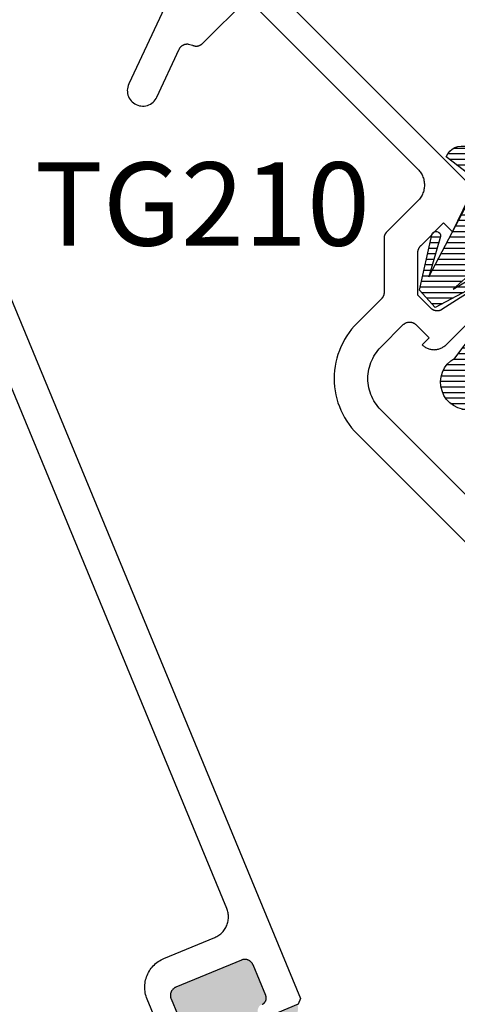
# Model space of a CAD drawing. Units: inches. Extents: x -40 to 68, y 506 to 550.
# Drawn here: x 8 to 9, y 511 to 513 of the extents above; entities that cross this region are included whole.
import ezdxf

# ---------------------------------------------------------------- set-up
doc = ezdxf.new("R2010")
doc.units = ezdxf.units.IN
doc.header["$LTSCALE"] = 0.5
doc.header["$MEASUREMENT"] = 0
for name, color, linetype in [('Arcadia-Profile', 6, 'Continuous'), ('Arcadia-Shade', 8, 'Continuous'), ('Arcadia-Text', 3, 'Continuous')]:
    doc.layers.add(name, color=color, linetype=linetype)
doc.styles.get("Standard").update_dxf_attribs({"font": 'ARIALN.TTF'})

# ---------------------------------------------------------------- blocks, each defined once
blk = doc.blocks.new('VTL-TG')
at = {"layer": 'Arcadia-Shade', "lineweight": -3}
h = blk.add_hatch(dxfattribs=at)
h.set_pattern_fill('ANSI31', color=256, scale=0.1, angle=-90, style=0)
h.set_pattern_definition([(315, (0.11517, -0.230693), (0.00883883, 0.00883883), [])])
edge = h.paths.add_edge_path()
edge.add_arc((-0.2923, -0.1044), 0.375, 5.9, 28.3357)
edge.add_arc((0.0035, 0.0578), 0.0377, 24.7971, 114.6485)
edge.add_line((-0.0122, 0.0921), (0, 0))
edge.add_line((0, 0), (-0.2308, -0.0709))
edge.add_line((-0.2308, -0.0709), (-0.1481, -0.0256))
edge.add_arc((-0.1537, -0.0173), 0.01, 304.0359, 484.0359)
edge.add_line((-0.1593, -0.009), (-0.267, -0.0775))
edge.add_line((-0.267, -0.0775), (-0.2694, -0.1302))
edge.add_line((-0.2694, -0.1302), (-0.1656, -0.1618))
edge.add_arc((-0.1607, -0.1531), 0.01, 240.8088, 420.8088)
edge.add_line((-0.1558, -0.1443), (-0.2118, -0.1296))
edge.add_line((-0.2118, -0.1296), (-0.0857, -0.137))
edge.add_arc((-0.0857, -0.147), 0.01, 0, 90, ccw=False)
edge.add_line((-0.0757, -0.147), (-0.0757, -0.1872))
edge.add_arc((-0.1007, -0.1872), 0.025, -90, 0, ccw=False)
edge.add_line((-0.1007, -0.2122), (-0.3187, -0.2417))
edge.add_arc((-0.3357, -0.3016), 0.0622, 74.2135, 232.7827)
edge.add_arc((-0.2019, -0.0813), 0.3197, 237.5778, 258.0066)
edge.add_arc((-0.2627, -0.3834), 0.012, 242.1988, 385.4218)
edge.add_line((-0.2519, -0.3783), (-0.2694, -0.3485))
edge.add_arc((-0.2559, -0.3421), 0.015, 90, 205.4218, ccw=False)
edge.add_line((-0.2559, -0.3271), (-0.2223, -0.3309))
edge.add_spline(control_points=[(-0.2223, -0.3309), (-0.217, -0.332), (-0.2061, -0.3343), (-0.1947, -0.3441), (-0.1841, -0.3476), (-0.1798, -0.351), (-0.1784, -0.352)], knot_values=[0, 0, 0, 0, 0.016183, 0.032854, 0.043903, 0.049112, 0.049112, 0.049112, 0.049112], degree=3, periodic=0)
edge.add_spline(control_points=[(-0.1784, -0.352), (-0.1775, -0.3531), (-0.1753, -0.3555), (-0.168, -0.3586), (-0.1586, -0.3686), (-0.1402, -0.3735), (-0.1235, -0.3814), (-0.108, -0.3869), (-0.0938, -0.3895), (-0.081, -0.3936), (-0.0696, -0.3938), (-0.0619, -0.3958), (-0.0567, -0.3941), (-0.0527, -0.3935), (-0.0496, -0.3899), (-0.0474, -0.3848), (-0.048, -0.3788), (-0.0485, -0.3722), (-0.0512, -0.3659), (-0.0593, -0.3595), (-0.0721, -0.3593), (-0.0841, -0.355), (-0.0892, -0.3501), (-0.0908, -0.3485)], knot_values=[0, 0, 0, 0, 0.004027, 0.009774, 0.023228, 0.044337, 0.064999, 0.078825, 0.093622, 0.108418, 0.118683, 0.127881, 0.131119, 0.134931, 0.139743, 0.144552, 0.151353, 0.15742, 0.164327, 0.171398, 0.186983, 0.201502, 0.208169, 0.208169, 0.208169, 0.208169], degree=3, periodic=0)
edge.add_arc((-0.0773, -0.3446), 0.0141, 80.497, 196.4765, ccw=False)
edge.add_line((-0.075, -0.3307), (-0.0154, -0.3307))
edge.add_arc((0.015, -0.5486), 0.2201, 67.0591, 97.9261, ccw=False)
edge.add_spline(control_points=[(0.1007, -0.346), (0.1121, -0.3541), (0.14, -0.3739), (0.1869, -0.392), (0.2271, -0.3957), (0.2728, -0.3923), (0.258, -0.3553), (0.2328, -0.3302), (0.1839, -0.3243), (0.1612, -0.2951), (0.1501, -0.2807)], knot_values=[0, 0, 0, 0, 0.041878, 0.103281, 0.143074, 0.175155, 0.205203, 0.231044, 0.285688, 0.338416, 0.338416, 0.338416, 0.338416], degree=3, periodic=0)
edge.add_line((0.1501, -0.2807), (0.0807, -0.0658))
h.paths.add_polyline_path([(0.0184, -0.2691, -1), (-0.0054, -0.2691, -1)], flags=16)
at = {"layer": 'Arcadia-Profile'}
for points in [[(-0.2223, -0.3309), (-0.2223, -0.3309), (-0.2559, -0.3271, 0.551016), (-0.2694, -0.3485), (-0.2519, -0.3783, -0.721375), (-0.2683, -0.394, -0.089374), (-0.3733, -0.3512, -0.828516), (-0.3187, -0.2417), (-0.1007, -0.2122, 0.414214), (-0.0757, -0.1872), (-0.0757, -0.147, 0.414214), (-0.0857, -0.137), (-0.2118, -0.1296), (-0.1558, -0.1443, -1), (-0.1656, -0.1618), (-0.2694, -0.1302), (-0.267, -0.0775), (-0.1593, -0.009, -1), (-0.1481, -0.0256), (-0.2308, -0.0709), (0, 0), (-0.0122, 0.0921, -0.413454), (0.0377, 0.0736, -0.098208), (0.0807, -0.0658), (0.1501, -0.2807)], [(-0.2223, -0.3309), (-0.2223, -0.3309), (-0.2559, -0.3271, 0.551016), (-0.2694, -0.3485), (-0.2519, -0.3783, -0.721375), (-0.2683, -0.394, -0.089374), (-0.3733, -0.3512, -0.828516), (-0.3187, -0.2417), (-0.1007, -0.2122, 0.414214), (-0.0757, -0.1872), (-0.0757, -0.147, 0.414214), (-0.0857, -0.137), (-0.2118, -0.1296), (-0.1558, -0.1443, -1), (-0.1656, -0.1618), (-0.2694, -0.1302), (-0.267, -0.0775), (-0.1593, -0.009, -1), (-0.1481, -0.0256), (-0.2308, -0.0709), (0, 0), (-0.0122, 0.0921, -0.413454), (0.0377, 0.0736, -0.098208), (0.0807, -0.0658), (0.1501, -0.2807)], [(0.1007, -0.346, 0.135503), (-0.0154, -0.3307), (-0.075, -0.3307, 0.554192), (-0.0908, -0.3485)], [(0.1007, -0.346, 0.135503), (-0.0154, -0.3307), (-0.075, -0.3307, 0.554192), (-0.0908, -0.3485)]]:
    blk.add_lwpolyline(points, format="xyb", dxfattribs=at)
blk.add_circle((0.0065, -0.2691), 0.0119, dxfattribs=at)
blk.add_circle((0.0065, -0.2691), 0.0119, dxfattribs=at)
for points, knots in [([(0.1501, -0.2807), (0.1612, -0.2951), (0.1839, -0.3243), (0.2328, -0.3302), (0.258, -0.3553), (0.2728, -0.3923), (0.2271, -0.3957), (0.1869, -0.392), (0.14, -0.3739), (0.1121, -0.3541), (0.1007, -0.346)], [0, 0, 0, 0, 0.0527274, 0.1073714, 0.1332132, 0.1632606, 0.1953422, 0.2351345, 0.2965383, 0.3384158, 0.3384158, 0.3384158, 0.3384158]), ([(-0.2223, -0.3309), (-0.217, -0.332), (-0.2061, -0.3343), (-0.1947, -0.3441), (-0.1841, -0.3476), (-0.1798, -0.351), (-0.1784, -0.352)], [0, 0, 0, 0, 0.01618264, 0.03285407, 0.04390314, 0.04911231, 0.04911231, 0.04911231, 0.04911231]), ([(-0.0908, -0.3485), (-0.0892, -0.3501), (-0.0841, -0.355), (-0.0721, -0.3593), (-0.0593, -0.3595), (-0.0512, -0.3659), (-0.0485, -0.3722), (-0.048, -0.3788), (-0.0474, -0.3848), (-0.0496, -0.3899), (-0.0527, -0.3935), (-0.0567, -0.3941), (-0.0619, -0.3958), (-0.0696, -0.3938), (-0.081, -0.3936), (-0.0938, -0.3895), (-0.108, -0.3869), (-0.1235, -0.3814), (-0.1402, -0.3735), (-0.1586, -0.3686), (-0.168, -0.3586), (-0.1753, -0.3555), (-0.1775, -0.3531), (-0.1784, -0.352)], [0, 0, 0, 0, 0.0066678, 0.0211863, 0.0367714, 0.0438428, 0.0507496, 0.0568165, 0.0636173, 0.0684269, 0.0732381, 0.0770501, 0.0802885, 0.0894861, 0.0997512, 0.1145477, 0.1293446, 0.1431706, 0.1638325, 0.1849419, 0.1983954, 0.2041422, 0.2081695, 0.2081695, 0.2081695, 0.2081695])]:
    blk.add_open_spline(points, degree=3, knots=knots, dxfattribs=at)

msp = doc.modelspace()

# ---------------------------------------------------------------- hatches: boundary and pattern name
at = {"layer": 'Arcadia-Profile', "lineweight": -3}
msp.add_hatch(color=256, dxfattribs=at).paths.add_polyline_path([(8.21585, 510.97806), (8.14428, 510.94842), (8.13975, 510.94783), (8.13493, 510.94872), (8.13062, 510.95106), (8.12725, 510.95462), (8.12513, 510.95904), (8.12449, 510.9639), (8.12539, 510.96872), (8.12773, 510.97303), (8.13128, 510.97641), (8.1364, 510.97885), (8.13679, 510.97907), (8.13745, 510.9795), (8.13808, 510.97996), (8.13869, 510.98046), (8.13928, 510.98098), (8.13983, 510.98154), (8.14036, 510.98212), (8.14085, 510.98273), (8.14131, 510.98337), (8.14174, 510.98402), (8.14213, 510.9847), (8.14249, 510.9854), (8.14281, 510.98612), (8.14309, 510.98685), (8.14333, 510.9876), (8.14354, 510.98836), (8.1437, 510.98913), (8.14382, 510.9899), (8.1439, 510.99069), (8.14395, 510.99147), (8.14395, 510.99226), (8.1439, 510.99304), (8.14382, 510.99382), (8.1437, 510.9946), (8.14354, 510.99536), (8.14333, 510.99612), (8.14309, 510.99687), (8.14281, 510.9976), (8.11411, 511.06689), (8.11368, 511.06785), (8.11321, 511.06878), (8.11268, 511.06969), (8.11211, 511.07057), (8.1115, 511.07142), (8.11084, 511.07223), (8.11014, 511.07301), (8.1094, 511.07375), (8.10862, 511.07445), (8.10781, 511.07511), (8.10696, 511.07572), (8.10608, 511.07629), (8.10517, 511.07682), (8.10424, 511.07729), (8.10328, 511.07772), (8.10231, 511.07809), (8.10131, 511.07842), (8.1003, 511.07869), (8.09928, 511.07891), (8.09824, 511.07907), (8.0972, 511.07918), (8.09615, 511.07923), (8.09511, 511.07923), (8.09406, 511.07918), (8.09302, 511.07907), (8.09199, 511.0789), (8.09096, 511.07869), (8.08995, 511.07842), (8.08895, 511.07809), (8.08798, 511.07772), (7.94016, 511.01649), (7.9392, 511.01606), (7.93827, 511.01559), (7.93736, 511.01506), (7.93648, 511.01449), (7.93563, 511.01388), (7.93482, 511.01322), (7.93404, 511.01252), (7.9333, 511.01178), (7.9326, 511.011), (7.93194, 511.01019), (7.93133, 511.00934), (7.93076, 511.00846), (7.93023, 511.00755), (7.92976, 511.00662), (7.92933, 511.00566), (7.92896, 511.00469), (7.92863, 511.00369), (7.92836, 511.00268), (7.92814, 511.00166), (7.92798, 511.00062), (7.92787, 510.99958), (7.92782, 510.99853), (7.92782, 510.99749), (7.92787, 510.99644), (7.92798, 510.9954), (7.92814, 510.99437), (7.92836, 510.99334), (7.92863, 510.99233), (7.92896, 510.99133), (7.92933, 510.99036), (7.95803, 510.92107), (7.95835, 510.92035), (7.95871, 510.91965), (7.9591, 510.91897), (7.95953, 510.91831), (7.95999, 510.91767), (7.96049, 510.91706), (7.96101, 510.91648), (7.96157, 510.91593), (7.96215, 510.9154), (7.96276, 510.91491), (7.9634, 510.91444), (7.96405, 510.91402), (7.96473, 510.91362), (7.96543, 510.91327), (7.96615, 510.91295), (7.96688, 510.91267), (7.96763, 510.91242), (7.96839, 510.91222), (7.96916, 510.91206), (7.96993, 510.91193), (7.97071, 510.91185), (7.9715, 510.91181), (7.97228, 510.91181), (7.97307, 510.91185), (7.97385, 510.91193), (7.97463, 510.91206), (7.97539, 510.91222), (7.97615, 510.91242), (7.9769, 510.91267), (7.97763, 510.91295), (7.97991, 510.91389), (7.98444, 510.91449), (7.98926, 510.91359), (7.99357, 510.91125), (7.99694, 510.9077), (7.99905, 510.90327), (7.99969, 510.89841), (7.9988, 510.89359), (7.99646, 510.88928), (7.9929, 510.8859), (7.98996, 510.8845), (7.92944, 510.85943, -0.2422782), (8.02511, 510.62846), (8.08744, 510.65428), (8.09197, 510.65488), (8.09679, 510.65398), (8.1011, 510.65164), (8.10448, 510.64809), (8.10659, 510.64366), (8.10723, 510.6388), (8.10633, 510.63398), (8.10399, 510.62967), (8.10043, 510.62629), (8.09532, 510.62385), (8.09493, 510.62363), (8.09427, 510.6232), (8.09364, 510.62274), (8.09303, 510.62225), (8.09244, 510.62172), (8.09189, 510.62116), (8.09136, 510.62058), (8.09087, 510.61997), (8.09041, 510.61934), (8.08998, 510.61868), (8.08959, 510.618), (8.08923, 510.6173), (8.08891, 510.61658), (8.08863, 510.61585), (8.08839, 510.6151), (8.08818, 510.61434), (8.08802, 510.61357), (8.0879, 510.6128), (8.08782, 510.61202), (8.08777, 510.61123), (8.08777, 510.61045), (8.08782, 510.60966), (8.0879, 510.60888), (8.08802, 510.60811), (8.08818, 510.60734), (8.08839, 510.60658), (8.08863, 510.60583), (8.08891, 510.6051), (8.11761, 510.53581), (8.11804, 510.53485), (8.11851, 510.53392), (8.11904, 510.53301), (8.11961, 510.53213), (8.12022, 510.53129), (8.12088, 510.53047), (8.12158, 510.52969), (8.12232, 510.52895), (8.1231, 510.52825), (8.12391, 510.52759), (8.12476, 510.52698), (8.12564, 510.52641), (8.12655, 510.52589), (8.12748, 510.52541), (8.12844, 510.52498), (8.12941, 510.52461), (8.13041, 510.52429), (8.13142, 510.52401), (8.13245, 510.5238), (8.13348, 510.52363), (8.13452, 510.52352), (8.13557, 510.52347), (8.13661, 510.52347), (8.13766, 510.52352), (8.1387, 510.52363), (8.13973, 510.5238), (8.14076, 510.52401), (8.14177, 510.52429), (8.14277, 510.52461), (8.14374, 510.52498), (8.29156, 510.58621), (8.29252, 510.58664), (8.29345, 510.58712), (8.29436, 510.58764), (8.29524, 510.58821), (8.29609, 510.58882), (8.2969, 510.58948), (8.29768, 510.59018), (8.29842, 510.59092), (8.29912, 510.5917), (8.29978, 510.59252), (8.30039, 510.59336), (8.30096, 510.59424), (8.30149, 510.59515), (8.30196, 510.59608), (8.30239, 510.59704), (8.30276, 510.59802), (8.30309, 510.59901), (8.30336, 510.60002), (8.30358, 510.60105), (8.30374, 510.60208), (8.30385, 510.60312), (8.3039, 510.60417), (8.3039, 510.60521), (8.30385, 510.60626), (8.30374, 510.6073), (8.30358, 510.60834), (8.30336, 510.60936), (8.30309, 510.61037), (8.30276, 510.61137), (8.30239, 510.61234), (8.27369, 510.68164), (8.27337, 510.68235), (8.27301, 510.68305), (8.27262, 510.68373), (8.27219, 510.68439), (8.27173, 510.68503), (8.27123, 510.68564), (8.27071, 510.68622), (8.27015, 510.68678), (8.26957, 510.6873), (8.26896, 510.6878), (8.26832, 510.68826), (8.26767, 510.68869), (8.26699, 510.68908), (8.26629, 510.68943), (8.26557, 510.68975), (8.26484, 510.69003), (8.26409, 510.69028), (8.26333, 510.69048), (8.26256, 510.69064), (8.26179, 510.69077), (8.26101, 510.69085), (8.26022, 510.69089), (8.25944, 510.69089), (8.25865, 510.69085), (8.25787, 510.69077), (8.2571, 510.69064), (8.25633, 510.69048), (8.25557, 510.69028), (8.25482, 510.69004), (8.25409, 510.68975), (8.25182, 510.68881), (8.24728, 510.68822), (8.24246, 510.68911), (8.23815, 510.69145), (8.23478, 510.69501), (8.23267, 510.69943), (8.23203, 510.70429), (8.23292, 510.70911), (8.23526, 510.71342), (8.23881, 510.7168), (8.24176, 510.7182), (8.31152, 510.7471, -0.2422782)])

# ---------------------------------------------------------------- linework, layer by layer
at = {"layer": 'Arcadia-Profile'}
for points in [[(8.62821, 512.59854), (8.53988, 512.54203), (8.53911, 512.54156), (8.53832, 512.54114), (8.53751, 512.54075), (8.53669, 512.54039), (8.53585, 512.54008), (8.53499, 512.5398), (8.53413, 512.53956), (8.53325, 512.53936), (8.53237, 512.5392), (8.53148, 512.53907), (8.53058, 512.53899), (8.52968, 512.53895), (8.52879, 512.53895), (8.52789, 512.53899), (8.52699, 512.53907), (8.5261, 512.53919), (8.52522, 512.53935), (8.52434, 512.53955), (8.52348, 512.53979), (8.52262, 512.54007), (8.52178, 512.54038), (8.52095, 512.54073), (8.52014, 512.54112), (8.51935, 512.54155), (8.51858, 512.54201), (8.51783, 512.5425), (8.51711, 512.54303), (8.5164, 512.54359), (8.51573, 512.54418), (8.51508, 512.5448), (8.48541, 512.57447), (8.48537, 512.66872), (8.48538, 512.66938), (8.48541, 512.67003), (8.48545, 512.67069), (8.48551, 512.67134), (8.48559, 512.67199), (8.48568, 512.67264), (8.48579, 512.67328), (8.48592, 512.67392), (8.48606, 512.67456), (8.48623, 512.67519), (8.4864, 512.67582), (8.4866, 512.67645), (8.48681, 512.67707), (8.48703, 512.67768), (8.48728, 512.67829), (8.48754, 512.67889), (8.48781, 512.67949), (8.4881, 512.68007), (8.4884, 512.68065), (8.48872, 512.68122), (8.48906, 512.68179), (8.48941, 512.68234), (8.48977, 512.68288), (8.49015, 512.68342), (8.49054, 512.68394), (8.49095, 512.68446), (8.49136, 512.68496), (8.4918, 512.68545), (8.49224, 512.68593), (8.4927, 512.6864), (8.5434, 512.7371), (8.5639, 512.7166), (8.6109, 512.81455), (7.97269, 513.45276)], [(7.27638, 513.27226), (8.22126, 510.99113), (8.21585, 510.97806)], [(7.93165, 513.25905), (7.83407, 513.04975), (7.83269, 513.04635), (7.83168, 513.04282), (7.83105, 513.03921), (7.83079, 513.03555), (7.83092, 513.03189), (7.83143, 513.02826), (7.83232, 513.0247), (7.83358, 513.02126), (7.83519, 513.01796), (7.83713, 513.01485), (7.83939, 513.01197), (7.84194, 513.00933), (7.84475, 513.00698), (7.84779, 513.00493), (7.85103, 513.00321), (7.85443, 513.00184), (7.85796, 513.00083), (7.86157, 513.0002), (7.86523, 512.99995), (7.86889, 513.00008), (7.87252, 513.0006), (7.87608, 513.00149), (7.87952, 513.00275), (7.88281, 513.00436), (7.88592, 513.00631), (7.8888, 513.00858), (7.89144, 513.01113), (7.89379, 513.01394), (7.89583, 513.01698), (7.89755, 513.02023), (7.94779, 513.12827), (7.94817, 513.12905), (7.94858, 513.1298), (7.94903, 513.13054), (7.94951, 513.13125), (7.95001, 513.13195), (7.95055, 513.13262), (7.95111, 513.13327), (7.9517, 513.13389), (7.95232, 513.13449), (7.95297, 513.13506), (7.95363, 513.1356), (7.95432, 513.13612), (7.95503, 513.1366), (7.95576, 513.13705), (7.95651, 513.13747), (7.95728, 513.13786), (7.95807, 513.13822), (7.95886, 513.13854), (7.95968, 513.13882), (7.9605, 513.13907), (7.96133, 513.13929), (7.96217, 513.13947), (7.96302, 513.13961), (7.96387, 513.13972), (7.96473, 513.13979), (7.96559, 513.13982), (7.96645, 513.13981), (7.96731, 513.13977), (7.96816, 513.1397), (7.96902, 513.13958), (7.97767, 513.13694), (7.97842, 513.13661), (7.97917, 513.13631), (7.97994, 513.13605), (7.98072, 513.13581), (7.98151, 513.13561), (7.98231, 513.13543), (7.98311, 513.1353), (7.98392, 513.13519), (7.98473, 513.13512), (7.98554, 513.13508), (7.98636, 513.13507), (7.98717, 513.13509), (7.98798, 513.13515), (7.98879, 513.13525), (7.9896, 513.13537), (7.9904, 513.13553), (7.99119, 513.13572), (7.99197, 513.13594), (7.99275, 513.1362), (7.99351, 513.13648), (7.99426, 513.1368), (7.995, 513.13714), (7.99572, 513.13752), (7.99643, 513.13792), (7.99712, 513.13836), (7.99779, 513.13882), (7.99844, 513.13931), (7.99907, 513.13982), (7.99968, 513.14036), (8.00027, 513.14093), (8.10139, 513.24204), (8.48577, 512.85766), (8.48757, 512.85576), (8.48927, 512.85377), (8.49086, 512.8517), (8.49235, 512.84954), (8.49371, 512.84731), (8.49496, 512.84501), (8.49609, 512.84264), (8.49709, 512.84023), (8.49796, 512.83776), (8.49871, 512.83525), (8.49932, 512.8327), (8.4998, 512.83013), (8.50014, 512.82753), (8.50034, 512.82492), (8.50041, 512.82231), (8.50034, 512.81969), (8.50014, 512.81708), (8.4998, 512.81449), (8.49932, 512.81191), (8.49871, 512.80937), (8.49796, 512.80686), (8.49709, 512.80439), (8.49609, 512.80197), (8.49496, 512.79961), (8.49371, 512.79731), (8.49235, 512.79508), (8.49086, 512.79292), (8.48927, 512.79084), (8.48757, 512.78885), (8.48577, 512.78695), (8.41522, 512.7164), (8.41485, 512.71603), (8.4145, 512.71564), (8.41415, 512.71525), (8.41382, 512.71485), (8.41349, 512.71444), (8.41318, 512.71402), (8.41288, 512.71359), (8.41259, 512.71315), (8.41231, 512.71271), (8.41204, 512.71226), (8.41178, 512.7118), (8.41154, 512.71134), (8.41131, 512.71087), (8.41109, 512.71039), (8.41088, 512.70991), (8.41069, 512.70942), (8.41051, 512.70893), (8.41034, 512.70844), (8.41018, 512.70794), (8.41004, 512.70743), (8.40991, 512.70692), (8.4098, 512.70641), (8.40969, 512.7059), (8.40961, 512.70538), (8.40953, 512.70487), (8.40947, 512.70434), (8.40942, 512.70382), (8.40939, 512.7033), (8.40937, 512.70278), (8.40936, 512.70225), (8.40941, 512.58037), (8.4094, 512.57985), (8.40938, 512.57933), (8.40935, 512.5788), (8.4093, 512.57828), (8.40924, 512.57776), (8.40917, 512.57724), (8.40908, 512.57673), (8.40898, 512.57621), (8.40886, 512.5757), (8.40873, 512.57519), (8.40859, 512.57469), (8.40843, 512.57419), (8.40827, 512.57369), (8.40808, 512.5732), (8.40789, 512.57272), (8.40768, 512.57223), (8.40746, 512.57176), (8.40723, 512.57129), (8.40699, 512.57083), (8.40673, 512.57037), (8.40646, 512.56992), (8.40619, 512.56947), (8.40589, 512.56904), (8.40559, 512.56861), (8.40528, 512.56819), (8.40495, 512.56778), (8.40462, 512.56738), (8.40427, 512.56698), (8.40392, 512.5666), (8.40355, 512.56622), (8.34855, 512.51122), (8.34221, 512.50454), (8.33622, 512.49753), (8.33061, 512.49022), (8.32539, 512.48263), (8.32058, 512.47477), (8.31618, 512.46667), (8.31222, 512.45835), (8.30869, 512.44984), (8.30561, 512.44116), (8.303, 512.43232), (8.30085, 512.42336), (8.29917, 512.4143), (8.29796, 512.40517), (8.29724, 512.39598), (8.297, 512.38677), (8.29724, 512.37756), (8.29796, 512.36837), (8.29917, 512.35924), (8.30085, 512.35018), (8.303, 512.34122), (8.30561, 512.33238), (8.30869, 512.3237), (8.31222, 512.31518), (8.31618, 512.30687), (8.32058, 512.29877), (8.32539, 512.29091), (8.33061, 512.28332), (8.33622, 512.27601), (8.34221, 512.269), (8.34855, 512.26232), (8.85147, 511.7594)], [(7.92944, 510.85943), (7.87548, 510.9897), (7.87417, 510.99312), (7.87304, 510.99661), (7.87209, 511.00015), (7.87133, 511.00373), (7.87075, 511.00735), (7.87037, 511.011), (7.87018, 511.01466), (7.87018, 511.01832), (7.87037, 511.02198), (7.87075, 511.02562), (7.87133, 511.02924), (7.87209, 511.03283), (7.87304, 511.03637), (7.87417, 511.03985), (7.87549, 511.04328), (7.87698, 511.04662), (7.87864, 511.04989), (7.88047, 511.05306), (7.88247, 511.05614), (7.88462, 511.0591), (7.88693, 511.06195), (7.88938, 511.06467), (7.89197, 511.06726), (7.8947, 511.06972), (7.89754, 511.07202), (7.90051, 511.07418), (7.90358, 511.07617), (7.90676, 511.078), (7.91002, 511.07967), (7.91337, 511.08116), (8.02793, 511.12861), (8.03032, 511.12968), (8.03265, 511.13086), (8.03492, 511.13217), (8.03712, 511.1336), (8.03923, 511.13514), (8.04127, 511.13679), (8.04321, 511.13854), (8.04506, 511.14039), (8.04682, 511.14233), (8.04846, 511.14437), (8.05, 511.14649), (8.05143, 511.14868), (8.05274, 511.15095), (8.05393, 511.15328), (8.05499, 511.15567), (8.05593, 511.15812), (8.05674, 511.1606), (8.05741, 511.16313), (8.05796, 511.16569), (8.05837, 511.16828), (8.05864, 511.17088), (8.05878, 511.1735), (8.05878, 511.17611), (8.05864, 511.17873), (8.05837, 511.18133), (8.05796, 511.18392), (8.05741, 511.18648), (8.05674, 511.18901), (8.05593, 511.1915), (8.05499, 511.19394), (7.20902, 513.23629)], [(9.08269, 511.63566), (8.40229, 512.31606), (8.39869, 512.31986), (8.39529, 512.32384), (8.3921, 512.32799), (8.38913, 512.3323), (8.3864, 512.33677), (8.3839, 512.34137), (8.38165, 512.3461), (8.37964, 512.35093), (8.37789, 512.35587), (8.37641, 512.36089), (8.37519, 512.36598), (8.37423, 512.37113), (8.37355, 512.37632), (8.37314, 512.38154), (8.373, 512.38677), (8.37314, 512.392), (8.37355, 512.39722), (8.37423, 512.40241), (8.37519, 512.40756), (8.37641, 512.41265), (8.37789, 512.41767), (8.37964, 512.42261), (8.38165, 512.42744), (8.3839, 512.43217), (8.3864, 512.43677), (8.38913, 512.44123), (8.3921, 512.44555), (8.39529, 512.4497), (8.39869, 512.45368), (8.40229, 512.45748), (8.45285, 512.50804), (8.45361, 512.50876), (8.4544, 512.50944), (8.45523, 512.51008), (8.4561, 512.51067), (8.45699, 512.51122), (8.45791, 512.51172), (8.45885, 512.51217), (8.45982, 512.51257), (8.46081, 512.51292), (8.46181, 512.51321), (8.46283, 512.51346), (8.46386, 512.51365), (8.4649, 512.51379), (8.46594, 512.51387), (8.46699, 512.5139), (8.46804, 512.51387), (8.46908, 512.51379), (8.47012, 512.51365), (8.47115, 512.51346), (8.47217, 512.51321), (8.47317, 512.51292), (8.47416, 512.51257), (8.47512, 512.51217), (8.47607, 512.51172), (8.47699, 512.51122), (8.47788, 512.51067), (8.47875, 512.51008), (8.47958, 512.50944), (8.48037, 512.50876), (8.48113, 512.50804), (8.51083, 512.47834), (8.49527, 512.46278), (8.49672, 512.46141), (8.49823, 512.46012), (8.49981, 512.45891), (8.50145, 512.45778), (8.50314, 512.45674), (8.50489, 512.45579), (8.50669, 512.45494), (8.50853, 512.45418), (8.5104, 512.45351), (8.51231, 512.45295), (8.51425, 512.45248), (8.5162, 512.45212), (8.51817, 512.45186), (8.52016, 512.4517), (8.52215, 512.45165), (8.52414, 512.4517), (8.52612, 512.45186), (8.52809, 512.45212), (8.53005, 512.45248), (8.53198, 512.45295), (8.53389, 512.45351), (8.53577, 512.45418), (8.53761, 512.45494), (8.5394, 512.45579), (8.54115, 512.45674), (8.54285, 512.45778), (8.54449, 512.45891), (8.54606, 512.46012), (8.54758, 512.46141), (8.54902, 512.46278), (8.69185, 512.60561)], [(8.13469, 510.978), (8.13541, 510.97832), (8.13611, 510.97868), (8.13679, 510.97907), (8.13745, 510.9795), (8.13808, 510.97996), (8.13869, 510.98046), (8.13928, 510.98098), (8.13983, 510.98154), (8.14036, 510.98212), (8.14085, 510.98273), (8.14131, 510.98337), (8.14174, 510.98402), (8.14213, 510.9847), (8.14249, 510.9854), (8.14281, 510.98612), (8.14309, 510.98685), (8.14333, 510.9876), (8.14354, 510.98836), (8.1437, 510.98913), (8.14382, 510.9899), (8.1439, 510.99069), (8.14395, 510.99147), (8.14395, 510.99225), (8.14391, 510.99304), (8.14382, 510.99382), (8.1437, 510.9946), (8.14354, 510.99536), (8.14333, 510.99612), (8.14309, 510.99687), (8.14281, 510.9976), (8.11411, 511.06689), (8.11368, 511.06785), (8.11321, 511.06878), (8.11268, 511.06969), (8.11211, 511.07057), (8.1115, 511.07141), (8.11084, 511.07223), (8.11014, 511.07301), (8.1094, 511.07375), (8.10862, 511.07445), (8.10781, 511.07511), (8.10696, 511.07572), (8.10608, 511.07629), (8.10517, 511.07682), (8.10424, 511.07729), (8.10328, 511.07772), (8.10231, 511.07809), (8.10131, 511.07842), (8.1003, 511.07869), (8.09928, 511.0789), (8.09824, 511.07907), (8.0972, 511.07918), (8.09615, 511.07923), (8.09511, 511.07923), (8.09406, 511.07918), (8.09302, 511.07907), (8.09199, 511.0789), (8.09096, 511.07869), (8.08995, 511.07842), (8.08895, 511.07809), (8.08798, 511.07772), (7.94016, 511.01649), (7.9392, 511.01606), (7.93827, 511.01559), (7.93736, 511.01506), (7.93648, 511.01449), (7.93564, 511.01388), (7.93482, 511.01322), (7.93404, 511.01252), (7.9333, 511.01178), (7.9326, 511.011), (7.93194, 511.01019), (7.93133, 511.00934), (7.93076, 511.00846), (7.93023, 511.00755), (7.92976, 511.00662), (7.92933, 511.00566), (7.92896, 511.00469), (7.92863, 511.00369), (7.92836, 511.00268), (7.92815, 511.00165), (7.92798, 511.00062), (7.92787, 510.99958), (7.92782, 510.99853), (7.92782, 510.99749), (7.92787, 510.99644), (7.92798, 510.9954), (7.92814, 510.99437), (7.92836, 510.99334), (7.92863, 510.99233), (7.92896, 510.99133), (7.92933, 510.99036), (7.95803, 510.92107)], [(8.21585, 510.97806), (8.14609, 510.94917)]]:
    msp.add_lwpolyline(points, dxfattribs=at)

# ---------------------------------------------------------------- block references
at = {"layer": 'Arcadia-Profile', "rotation": 45.00000000000008}
msp.add_blockref('VTL-TG', (8.62319, 512.82915), dxfattribs=at)

# ---------------------------------------------------------------- texts
at = {"layer": 'Arcadia-Text', "lineweight": -3}
msp.add_text('TG210', height=0.1875, dxfattribs=at).set_placement((7.62245, 512.68594))

doc.saveas('drawing.dxf')
